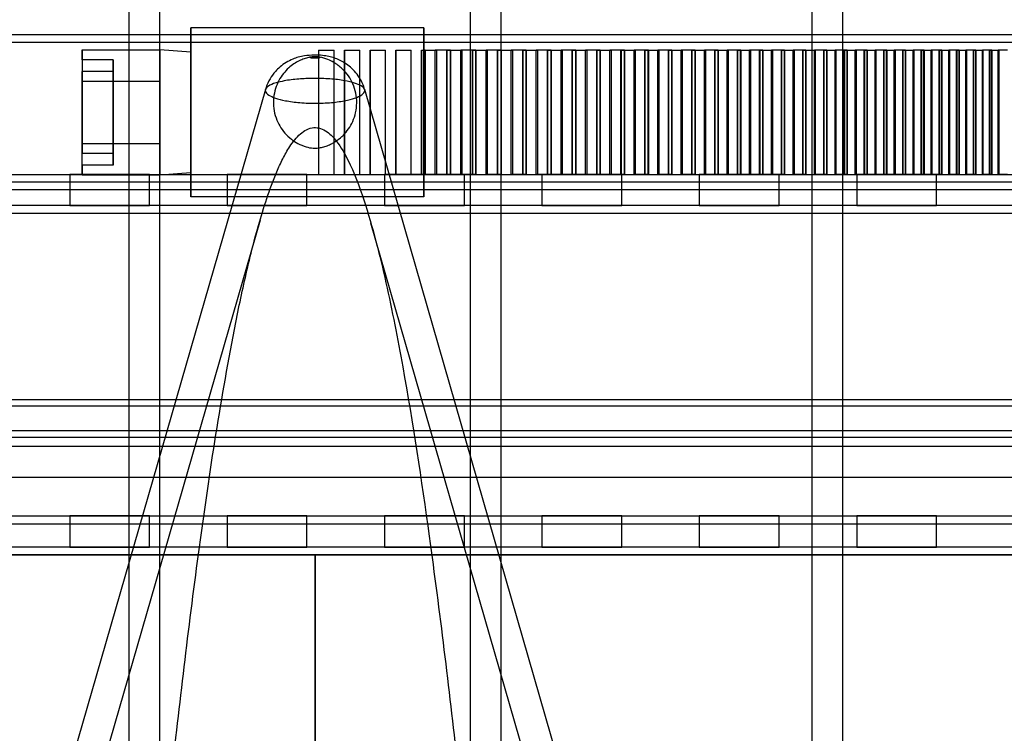
# Model space of a CAD drawing. Units: millimetres. Extents: x 8 to 201, y 4 to 288.
# Drawn here: x 54 to 63, y 136 to 142 of the extents above; entities that cross this region are included whole.
import ezdxf

# ---------------------------------------------------------------- set-up
doc = ezdxf.new("R2010")
doc.units = ezdxf.units.MM

msp = doc.modelspace()

# ---------------------------------------------------------------- linework, layer by layer
at = {"color": 7, "linetype": 'Continuous', "lineweight": 25}
for p, q in [((55.1593, 171.0712), (55.1593, 129.0712)), ((55.445, 129.0712), (55.445, 171.0712)), ((58.3021, 171.0712), (58.3021, 129.0712)), ((58.5878, 129.0712), (58.5878, 171.0712)), ((61.445, 171.0712), (61.445, 129.0712)), ((61.7307, 129.0712), (61.7307, 171.0712)), ((55.7307, 142.1332), (55.7307, 140.5806)), ((57.8736, 142.1332), (55.7307, 142.1332)), ((55.7307, 140.5806), (55.7307, 142.1332)), ((57.8736, 142.1332), (57.8736, 140.5806)), ((57.8736, 140.5806), (57.8736, 142.1332)), ((64.8018, 142.0712), (48.9454, 142.0712)), ((64.6585, 142.0712), (49.0885, 142.0712)), ((55.7307, 142.0712), (55.7307, 140.6426)), ((55.7307, 141.9997), (55.7307, 142.0712)), ((57.8736, 141.9997), (57.8736, 142.0712)), ((57.8736, 142.0712), (57.8736, 140.6426)), ((64.8018, 141.9997), (48.9454, 141.9997)), ((64.7593, 141.9997), (48.9896, 141.9997)), ((55.7307, 140.714), (55.7307, 141.9997)), ((57.8736, 141.9283), (57.8736, 141.9997)), ((54.7307, 141.8408), (54.7307, 141.9318)), ((54.7307, 141.9318), (54.7307, 141.6443)), ((54.7307, 141.9318), (55.445, 141.9318)), ((55.7307, 141.9118), (55.445, 141.9318)), ((55.445, 141.9318), (55.445, 141.6443)), ((55.445, 141.6443), (55.445, 141.9318)), ((55.445, 141.9318), (55.445, 141.6443)), ((55.7307, 140.8025), (55.7307, 141.9113)), ((56.9064, 141.9283), (56.9064, 140.7855)), ((56.9064, 141.9283), (57.0487, 141.9283)), ((56.9064, 141.9283), (57.0487, 141.9283)), ((57.0487, 140.7855), (57.0487, 141.9283)), ((57.1435, 140.7855), (57.1435, 141.9283)), ((57.1435, 141.9283), (57.2858, 141.9283)), ((57.1436, 141.9283), (57.1435, 141.9283)), ((57.1436, 141.9283), (57.2858, 141.9283)), ((57.1436, 141.9283), (57.1436, 140.7855)), ((57.2858, 140.7855), (57.2858, 141.9283)), ((57.3804, 140.7855), (57.3804, 141.9283)), ((57.3805, 141.9283), (57.3804, 141.9283)), ((57.3804, 141.9283), (57.5225, 141.9283)), ((57.3805, 141.9283), (57.5225, 141.9283)), ((57.3805, 141.9283), (57.3805, 140.7855)), ((57.5225, 140.7855), (57.5225, 141.9283)), ((57.617, 141.9283), (57.6168, 141.9283)), ((57.6168, 140.7855), (57.6168, 141.9283)), ((57.6168, 141.9283), (57.7586, 141.9283)), ((57.617, 141.9283), (57.7586, 141.9283)), ((57.617, 141.9283), (57.617, 140.7855)), ((57.7586, 140.7855), (57.7586, 141.9283)), ((57.8526, 140.7855), (57.8526, 141.9283)), ((57.8526, 141.9283), (57.994, 141.9283)), ((57.8528, 141.9283), (57.8526, 141.9283)), ((57.8528, 141.9283), (57.994, 141.9283)), ((57.8528, 141.9283), (57.8528, 140.7855)), ((57.8736, 140.7855), (57.8736, 141.9283)), ((57.8866, 141.9283), (57.8736, 141.9283)), ((57.8863, 141.9283), (57.8736, 141.9283)), ((57.8866, 141.9283), (57.8863, 141.9283)), ((57.8863, 140.7855), (57.8863, 141.9283)), ((57.8866, 141.9283), (57.8866, 140.7855)), ((58.1211, 141.9283), (57.9806, 141.9283)), ((58.1214, 141.9283), (57.9806, 141.9283)), ((57.9806, 140.7855), (57.9806, 141.9283)), ((57.994, 140.7855), (57.994, 141.9283)), ((58.0875, 140.7855), (58.0875, 141.9283)), ((58.0875, 141.9283), (58.2283, 141.9283)), ((58.0878, 141.9283), (58.0875, 141.9283)), ((58.0878, 141.9283), (58.2283, 141.9283)), ((58.0878, 141.9283), (58.0878, 140.7855)), ((58.1211, 140.7855), (58.1211, 141.9283)), ((58.1214, 141.9283), (58.1211, 141.9283)), ((58.1214, 141.9283), (58.1214, 140.7855)), ((58.355, 141.9283), (58.2149, 141.9283)), ((58.3547, 141.9283), (58.2149, 141.9283)), ((58.2149, 140.7855), (58.2149, 141.9283)), ((58.2283, 140.7855), (58.2283, 141.9283)), ((58.3216, 141.9283), (58.3213, 141.9283)), ((58.3213, 140.7855), (58.3213, 141.9283)), ((58.3213, 141.9283), (58.4613, 141.9283)), ((58.3216, 141.9283), (58.4613, 141.9283)), ((58.3216, 141.9283), (58.3216, 140.7855)), ((58.3547, 140.7855), (58.3547, 141.9283)), ((58.355, 141.9283), (58.3547, 141.9283)), ((58.355, 141.9283), (58.355, 140.7855)), ((58.5874, 141.9283), (58.4481, 141.9283)), ((58.5869, 141.9283), (58.4481, 141.9283)), ((58.4481, 140.7855), (58.4481, 141.9283)), ((58.4613, 140.7855), (58.4613, 141.9283)), ((58.5541, 141.9283), (58.5537, 141.9283)), ((58.5537, 140.7855), (58.5537, 141.9283)), ((58.5537, 141.9283), (58.693, 141.9283)), ((58.5541, 141.9283), (58.693, 141.9283)), ((58.5541, 141.9283), (58.5541, 140.7855)), ((58.5869, 140.7855), (58.5869, 141.9283)), ((58.5874, 141.9283), (58.5869, 141.9283)), ((58.5874, 141.9283), (58.5874, 140.7855)), ((58.8181, 141.9283), (58.6798, 141.9283)), ((58.8177, 141.9283), (58.6798, 141.9283)), ((58.6798, 140.7855), (58.6798, 141.9283)), ((58.693, 140.7855), (58.693, 141.9283)), ((58.7847, 140.7855), (58.7847, 141.9283)), ((58.7851, 141.9283), (58.7847, 141.9283)), ((58.7847, 141.9283), (58.923, 141.9283)), ((58.7851, 141.9283), (58.923, 141.9283)), ((58.7851, 141.9283), (58.7851, 140.7855)), ((58.8177, 140.7855), (58.8177, 141.9283)), ((58.8181, 141.9283), (58.8177, 141.9283)), ((58.8181, 141.9283), (58.8181, 140.7855)), ((59.0466, 141.9283), (58.9099, 141.9283)), ((59.0471, 141.9283), (58.9099, 141.9283)), ((58.9099, 140.7855), (58.9099, 141.9283)), ((58.923, 140.7855), (58.923, 141.9283)), ((59.0139, 140.7855), (59.0139, 141.9283)), ((59.0144, 141.9283), (59.0139, 141.9283)), ((59.0139, 141.9283), (59.1511, 141.9283)), ((59.0144, 141.9283), (59.1511, 141.9283)), ((59.0144, 141.9283), (59.0144, 140.7855)), ((59.0466, 140.7855), (59.0466, 141.9283)), ((59.0471, 141.9283), (59.0466, 141.9283)), ((59.0471, 141.9283), (59.0471, 140.7855)), ((59.2736, 141.9283), (59.1382, 141.9283)), ((59.2742, 141.9283), (59.1382, 141.9283)), ((59.1382, 140.7855), (59.1382, 141.9283)), ((59.1511, 140.7855), (59.1511, 141.9283)), ((59.2412, 140.7855), (59.2412, 141.9283)), ((59.2412, 141.9283), (59.3772, 141.9283)), ((59.2417, 141.9283), (59.2412, 141.9283)), ((59.2417, 141.9283), (59.3772, 141.9283)), ((59.2417, 141.9283), (59.2417, 140.7855)), ((59.2736, 140.7855), (59.2736, 141.9283)), ((59.2742, 141.9283), (59.2736, 141.9283)), ((59.2742, 141.9283), (59.2742, 140.7855)), ((59.499, 141.9283), (59.3644, 141.9283)), ((59.4984, 141.9283), (59.3644, 141.9283)), ((59.3644, 140.7855), (59.3644, 141.9283)), ((59.3772, 140.7855), (59.3772, 141.9283)), ((59.4663, 140.7855), (59.4663, 141.9283)), ((59.4669, 141.9283), (59.4663, 141.9283)), ((59.4663, 141.9283), (59.601, 141.9283)), ((59.4669, 141.9283), (59.601, 141.9283)), ((59.4669, 141.9283), (59.4669, 140.7855)), ((59.4984, 140.7855), (59.4984, 141.9283)), ((59.499, 141.9283), (59.4984, 141.9283)), ((59.499, 141.9283), (59.499, 140.7855)), ((59.7209, 141.9283), (59.5883, 141.9283)), ((59.7215, 141.9283), (59.5883, 141.9283)), ((59.5883, 140.7855), (59.5883, 141.9283)), ((59.601, 140.7855), (59.601, 141.9283)), ((59.6891, 140.7855), (59.6891, 141.9283)), ((59.6898, 141.9283), (59.6891, 141.9283)), ((59.6891, 141.9283), (59.8223, 141.9283)), ((59.6898, 141.9283), (59.8223, 141.9283)), ((59.6898, 141.9283), (59.6898, 140.7855)), ((59.7209, 140.7855), (59.7209, 141.9283)), ((59.7215, 141.9283), (59.7209, 141.9283)), ((59.7215, 141.9283), (59.7215, 140.7855)), ((59.9415, 141.9283), (59.8098, 141.9283)), ((59.9407, 141.9283), (59.8098, 141.9283)), ((59.8098, 140.7855), (59.8098, 141.9283)), ((59.8223, 140.7855), (59.8223, 141.9283)), ((59.9101, 141.9283), (59.9094, 141.9283)), ((59.9094, 140.7855), (59.9094, 141.9283)), ((59.9094, 141.9283), (60.041, 141.9283)), ((59.9101, 141.9283), (60.041, 141.9283)), ((59.9101, 141.9283), (59.9101, 140.7855)), ((59.9407, 140.7855), (59.9407, 141.9283)), ((59.9415, 141.9283), (59.9407, 141.9283)), ((59.9415, 141.9283), (59.9415, 140.7855)), ((60.1578, 141.9283), (60.0286, 141.9283)), ((60.1586, 141.9283), (60.0286, 141.9283)), ((60.0286, 140.7855), (60.0286, 141.9283)), ((60.041, 140.7855), (60.041, 141.9283)), ((60.1269, 140.7855), (60.1269, 141.9283)), ((60.1269, 141.9283), (60.2568, 141.9283)), ((60.1276, 141.9283), (60.1269, 141.9283)), ((60.1276, 141.9283), (60.2568, 141.9283)), ((60.1276, 141.9283), (60.1276, 140.7855)), ((60.1578, 140.7855), (60.1578, 141.9283)), ((60.1586, 141.9283), (60.1578, 141.9283)), ((60.1586, 141.9283), (60.1586, 140.7855)), ((60.3728, 141.9283), (60.2446, 141.9283)), ((60.3719, 141.9283), (60.2446, 141.9283)), ((60.2446, 140.7855), (60.2446, 141.9283)), ((60.2568, 140.7855), (60.2568, 141.9283)), ((60.3414, 140.7855), (60.3414, 141.9283)), ((60.3414, 141.9283), (60.4695, 141.9283)), ((60.3422, 141.9283), (60.3414, 141.9283)), ((60.3422, 141.9283), (60.4695, 141.9283)), ((60.3422, 141.9283), (60.3422, 140.7855)), ((60.3719, 140.7855), (60.3719, 141.9283)), ((60.3728, 141.9283), (60.3719, 141.9283)), ((60.3728, 141.9283), (60.3728, 140.7855)), ((60.5829, 141.9283), (60.4575, 141.9283)), ((60.5838, 141.9283), (60.4575, 141.9283)), ((60.4575, 140.7855), (60.4575, 141.9283)), ((60.4695, 140.7855), (60.4695, 141.9283)), ((60.5537, 141.9283), (60.5528, 141.9283)), ((60.5528, 140.7855), (60.5528, 141.9283)), ((60.5528, 141.9283), (60.679, 141.9283)), ((60.5537, 141.9283), (60.679, 141.9283)), ((60.5537, 141.9283), (60.5537, 140.7855)), ((60.5829, 140.7855), (60.5829, 141.9283)), ((60.5838, 141.9283), (60.5829, 141.9283)), ((60.5838, 141.9283), (60.5838, 140.7855)), ((60.7914, 141.9283), (60.6672, 141.9283)), ((60.7905, 141.9283), (60.6672, 141.9283)), ((60.6672, 140.7855), (60.6672, 141.9283)), ((60.679, 140.7855), (60.679, 141.9283)), ((60.7609, 140.7855), (60.7609, 141.9283)), ((60.7618, 141.9283), (60.7609, 141.9283)), ((60.7609, 141.9283), (60.8851, 141.9283)), ((60.7618, 141.9283), (60.8851, 141.9283)), ((60.7618, 141.9283), (60.7618, 140.7855)), ((60.7914, 141.9283), (60.7905, 141.9283)), ((60.7905, 140.7855), (60.7905, 141.9283)), ((60.7914, 141.9283), (60.7914, 140.7855)), ((60.9945, 141.9283), (60.8734, 141.9283)), ((60.9955, 141.9283), (60.8734, 141.9283)), ((60.8734, 140.7855), (60.8734, 141.9283)), ((60.8851, 140.7855), (60.8851, 141.9283)), ((60.9655, 140.7855), (60.9655, 141.9283)), ((60.9655, 141.9283), (61.0875, 141.9283)), ((60.9664, 141.9283), (60.9655, 141.9283)), ((60.9664, 141.9283), (61.0875, 141.9283)), ((60.9664, 141.9283), (60.9664, 140.7855)), ((60.9945, 140.7855), (60.9945, 141.9283)), ((60.9955, 141.9283), (60.9945, 141.9283)), ((60.9955, 141.9283), (60.9955, 140.7855)), ((61.1948, 141.9283), (61.0761, 141.9283)), ((61.1959, 141.9283), (61.0761, 141.9283)), ((61.0761, 140.7855), (61.0761, 141.9283)), ((61.0875, 140.7855), (61.0875, 141.9283)), ((61.1663, 140.7855), (61.1663, 141.9283)), ((61.1674, 141.9283), (61.1663, 141.9283)), ((61.1663, 141.9283), (61.2861, 141.9283)), ((61.1674, 141.9283), (61.2861, 141.9283)), ((61.1674, 141.9283), (61.1674, 140.7855)), ((61.1948, 140.7855), (61.1948, 141.9283)), ((61.1959, 141.9283), (61.1948, 141.9283)), ((61.1959, 141.9283), (61.1959, 140.7855)), ((61.3912, 141.9283), (61.2749, 141.9283)), ((61.3923, 141.9283), (61.2749, 141.9283)), ((61.2749, 140.7855), (61.2749, 141.9283)), ((61.2861, 140.7855), (61.2861, 141.9283)), ((61.3644, 141.9283), (61.3633, 141.9283)), ((61.3633, 140.7855), (61.3633, 141.9283)), ((61.3633, 141.9283), (61.4807, 141.9283)), ((61.3644, 141.9283), (61.4807, 141.9283)), ((61.3644, 141.9283), (61.3644, 140.7855)), ((61.3912, 140.7855), (61.3912, 141.9283)), ((61.3923, 141.9283), (61.3912, 141.9283)), ((61.3923, 141.9283), (61.3923, 140.7855)), ((61.5835, 141.9283), (61.4697, 141.9283)), ((61.5847, 141.9283), (61.4697, 141.9283)), ((61.4697, 140.7855), (61.4697, 141.9283)), ((61.4807, 140.7855), (61.4807, 141.9283)), ((61.5562, 140.7855), (61.5562, 141.9283)), ((61.5562, 141.9283), (61.6711, 141.9283)), ((61.5573, 141.9283), (61.5562, 141.9283)), ((61.5573, 141.9283), (61.6711, 141.9283)), ((61.5573, 141.9283), (61.5573, 140.7855)), ((61.5835, 140.7855), (61.5835, 141.9283)), ((61.5847, 141.9283), (61.5835, 141.9283)), ((61.5847, 141.9283), (61.5847, 140.7855)), ((61.7716, 141.9283), (61.6604, 141.9283)), ((61.7728, 141.9283), (61.6604, 141.9283)), ((61.6604, 140.7855), (61.6604, 141.9283)), ((61.6711, 140.7855), (61.6711, 141.9283)), ((61.7449, 140.7855), (61.7449, 141.9283)), ((61.7461, 141.9283), (61.7449, 141.9283)), ((61.7449, 141.9283), (61.8572, 141.9283)), ((61.7461, 141.9283), (61.8572, 141.9283)), ((61.7461, 141.9283), (61.7461, 140.7855)), ((61.7716, 140.7855), (61.7716, 141.9283)), ((61.7728, 141.9283), (61.7716, 141.9283)), ((61.7728, 141.9283), (61.7728, 140.7855)), ((61.9552, 141.9283), (61.8467, 141.9283)), ((61.9564, 141.9283), (61.8467, 141.9283)), ((61.8467, 140.7855), (61.8467, 141.9283)), ((61.8572, 140.7855), (61.8572, 141.9283)), ((61.9304, 141.9283), (61.9292, 141.9283)), ((61.9292, 140.7855), (61.9292, 141.9283)), ((61.9292, 141.9283), (62.0388, 141.9283)), ((61.9304, 141.9283), (62.0388, 141.9283)), ((61.9304, 141.9283), (61.9304, 140.7855)), ((61.9552, 140.7855), (61.9552, 141.9283)), ((61.9564, 141.9283), (61.9552, 141.9283)), ((61.9564, 141.9283), (61.9564, 140.7855)), ((62.1355, 141.9283), (62.0286, 141.9283)), ((62.1342, 141.9283), (62.0286, 141.9283)), ((62.0286, 140.7855), (62.0286, 141.9283)), ((62.0388, 140.7855), (62.0388, 141.9283)), ((62.1101, 141.9283), (62.1089, 141.9283)), ((62.1089, 140.7855), (62.1089, 141.9283)), ((62.1089, 141.9283), (62.2157, 141.9283)), ((62.1101, 141.9283), (62.2157, 141.9283)), ((62.1101, 141.9283), (62.1101, 140.7855)), ((62.1342, 140.7855), (62.1342, 141.9283)), ((62.1355, 141.9283), (62.1342, 141.9283)), ((62.1355, 141.9283), (62.1355, 140.7855)), ((62.3098, 141.9283), (62.2058, 141.9283)), ((62.3085, 141.9283), (62.2058, 141.9283)), ((62.2058, 140.7855), (62.2058, 141.9283)), ((62.2157, 140.7855), (62.2157, 141.9283)), ((62.2838, 140.7855), (62.2838, 141.9283)), ((62.2851, 141.9283), (62.2838, 141.9283)), ((62.2838, 141.9283), (62.3878, 141.9283)), ((62.2851, 141.9283), (62.3878, 141.9283)), ((62.2851, 141.9283), (62.2851, 140.7855)), ((62.3098, 141.9283), (62.3085, 141.9283)), ((62.3085, 140.7855), (62.3085, 141.9283)), ((62.3098, 141.9283), (62.3098, 140.7855)), ((62.4778, 141.9283), (62.3781, 141.9283)), ((62.4792, 141.9283), (62.3781, 141.9283)), ((62.3781, 140.7855), (62.3781, 141.9283)), ((62.3878, 140.7855), (62.3878, 141.9283)), ((62.4539, 140.7855), (62.4539, 141.9283)), ((62.4539, 141.9283), (62.5549, 141.9283)), ((62.4552, 141.9283), (62.4539, 141.9283)), ((62.4552, 141.9283), (62.5549, 141.9283)), ((62.4552, 141.9283), (62.4552, 140.7855)), ((62.4778, 140.7855), (62.4778, 141.9283)), ((62.4792, 141.9283), (62.4778, 141.9283)), ((62.4792, 141.9283), (62.4792, 140.7855)), ((62.6421, 141.9283), (62.5455, 141.9283)), ((62.6435, 141.9283), (62.5455, 141.9283)), ((62.5455, 140.7855), (62.5455, 141.9283)), ((62.5549, 140.7855), (62.5549, 141.9283)), ((62.6189, 140.7855), (62.6189, 141.9283)), ((62.6189, 141.9283), (62.7168, 141.9283)), ((62.6202, 141.9283), (62.6189, 141.9283)), ((62.6202, 141.9283), (62.7168, 141.9283)), ((62.6202, 141.9283), (62.6202, 140.7855)), ((62.6421, 140.7855), (62.6421, 141.9283)), ((62.6435, 141.9283), (62.6421, 141.9283)), ((62.6435, 141.9283), (62.6435, 140.7855)), ((62.8026, 141.9283), (62.7077, 141.9283)), ((62.8011, 141.9283), (62.7077, 141.9283)), ((62.7077, 140.7855), (62.7077, 141.9283)), ((62.7168, 140.7855), (62.7168, 141.9283)), ((62.7787, 140.7855), (62.7787, 141.9283)), ((62.7787, 141.9283), (62.8734, 141.9283)), ((62.7801, 141.9283), (62.7787, 141.9283)), ((62.7801, 141.9283), (62.8734, 141.9283)), ((62.7801, 141.9283), (62.7801, 140.7855)), ((62.8011, 140.7855), (62.8011, 141.9283)), ((62.8026, 141.9283), (62.8011, 141.9283)), ((62.8026, 141.9283), (62.8026, 140.7855)), ((62.9548, 141.9283), (62.8647, 141.9283)), ((62.9563, 141.9283), (62.8647, 141.9283)), ((62.8647, 140.7855), (62.8647, 141.9283)), ((62.8734, 140.7855), (62.8734, 141.9283)), ((62.9331, 140.7855), (62.9331, 141.9283)), ((62.9346, 141.9283), (62.9331, 141.9283)), ((62.9331, 141.9283), (63.0247, 141.9283)), ((62.9346, 141.9283), (63.0247, 141.9283)), ((62.9346, 141.9283), (62.9346, 140.7855)), ((62.9548, 140.7855), (62.9548, 141.9283)), ((62.9563, 141.9283), (62.9548, 141.9283)), ((62.9563, 141.9283), (62.9563, 140.7855)), ((63.103, 141.9283), (63.0162, 141.9283)), ((63.1045, 141.9283), (63.0162, 141.9283)), ((63.0162, 140.7855), (63.0162, 141.9283)), ((63.0247, 140.7855), (63.0247, 141.9283)), ((63.0821, 140.7855), (63.0821, 141.9283)), ((63.0821, 141.9283), (63.1703, 141.9283)), ((63.0836, 141.9283), (63.0821, 141.9283)), ((63.0836, 141.9283), (63.1703, 141.9283)), ((63.0836, 141.9283), (63.0836, 140.7855)), ((63.103, 140.7855), (63.103, 141.9283)), ((63.1045, 141.9283), (63.103, 141.9283)), ((63.1045, 141.9283), (63.1045, 140.7855)), ((63.2471, 141.9283), (63.1622, 141.9283)), ((63.2455, 141.9283), (63.1622, 141.9283)), ((63.1622, 140.7855), (63.1622, 141.9283)), ((63.1703, 140.7855), (63.1703, 141.9283)), ((54.7307, 141.8408), (54.7307, 140.9784)), ((55.0164, 141.8408), (54.7307, 141.8408)), ((55.0164, 141.7336), (55.0164, 141.8408)), ((55.0164, 141.8408), (55.0164, 140.9784)), ((55.0164, 141.7336), (54.7307, 141.7336)), ((54.7307, 141.6443), (54.7307, 141.7336)), ((54.7307, 140.8713), (54.7307, 141.7336)), ((55.0164, 140.8713), (55.0164, 141.7336)), ((54.7307, 141.6443), (55.445, 141.6443)), ((54.7307, 141.6443), (54.7307, 141.0695)), ((55.445, 141.0695), (55.445, 141.6443)), ((55.445, 141.6443), (55.445, 141.0695)), ((55.445, 141.0695), (55.445, 141.6443)), ((56.4172, 141.5683), (50.2625, 120.2479)), ((63.4848, 120.247), (57.3303, 141.5667)), ((54.7307, 140.782), (54.7307, 141.0695)), ((54.7307, 141.0695), (55.445, 141.0695)), ((54.7307, 141.0695), (54.7307, 140.9784)), ((55.445, 140.782), (55.445, 141.0695)), ((55.445, 141.0695), (55.445, 140.782)), ((55.445, 140.782), (55.445, 141.0695)), ((55.0164, 140.9784), (54.7307, 140.9784)), ((55.0164, 140.9784), (55.0164, 140.8713)), ((54.7307, 140.8713), (54.7307, 140.782)), ((55.0164, 140.8713), (54.7307, 140.8713)), ((46.5878, 140.7855), (67.1593, 140.7855)), ((53.9021, 140.7855), (54.6164, 140.7855)), ((55.3507, 140.7855), (54.6164, 140.7855)), ((54.6164, 140.7855), (54.6164, 140.4997)), ((54.7307, 140.782), (55.445, 140.782)), ((55.3507, 140.7855), (56.065, 140.7855)), ((55.3507, 140.4997), (55.3507, 140.7855)), ((55.445, 140.782), (55.7307, 140.802)), ((56.7993, 140.7855), (56.065, 140.7855)), ((56.065, 140.7855), (56.065, 140.4997)), ((56.7993, 140.7855), (57.5136, 140.7855)), ((56.7993, 140.4997), (56.7993, 140.7855)), ((56.9064, 140.7855), (57.0487, 140.7855)), ((56.9064, 140.7855), (57.0487, 140.7855)), ((57.1436, 140.7855), (57.1435, 140.7855)), ((57.1435, 140.7855), (57.2858, 140.7855)), ((57.1436, 140.7855), (57.2858, 140.7855)), ((57.3805, 140.7855), (57.3804, 140.7855)), ((57.3804, 140.7855), (57.5225, 140.7855)), ((57.3805, 140.7855), (57.5225, 140.7855)), ((58.2478, 140.7855), (57.5136, 140.7855)), ((57.5136, 140.7855), (57.5136, 140.4997)), ((57.617, 140.7855), (57.6168, 140.7855)), ((57.6168, 140.7855), (57.7586, 140.7855)), ((57.617, 140.7855), (57.7586, 140.7855)), ((57.8528, 140.7855), (57.8526, 140.7855)), ((57.8526, 140.7855), (57.994, 140.7855)), ((57.8528, 140.7855), (57.994, 140.7855)), ((57.8736, 140.714), (57.8736, 140.7855)), ((57.8863, 140.7855), (57.8736, 140.7855)), ((57.8866, 140.7855), (57.8736, 140.7855)), ((57.8866, 140.7855), (57.8863, 140.7855)), ((58.1211, 140.7855), (57.9806, 140.7855)), ((58.1214, 140.7855), (57.9806, 140.7855)), ((58.0878, 140.7855), (58.0875, 140.7855)), ((58.0875, 140.7855), (58.2283, 140.7855)), ((58.0878, 140.7855), (58.2283, 140.7855)), ((58.1214, 140.7855), (58.1211, 140.7855)), ((58.3547, 140.7855), (58.2149, 140.7855)), ((58.355, 140.7855), (58.2149, 140.7855)), ((58.2478, 140.7855), (58.9621, 140.7855)), ((58.2478, 140.4997), (58.2478, 140.7855)), ((58.3216, 140.7855), (58.3213, 140.7855)), ((58.3213, 140.7855), (58.4613, 140.7855)), ((58.3216, 140.7855), (58.4613, 140.7855)), ((58.355, 140.7855), (58.3547, 140.7855)), ((58.5869, 140.7855), (58.4481, 140.7855)), ((58.5874, 140.7855), (58.4481, 140.7855)), ((58.5541, 140.7855), (58.5537, 140.7855)), ((58.5537, 140.7855), (58.693, 140.7855)), ((58.5541, 140.7855), (58.693, 140.7855)), ((58.5874, 140.7855), (58.5869, 140.7855)), ((58.8177, 140.7855), (58.6798, 140.7855)), ((58.8181, 140.7855), (58.6798, 140.7855)), ((58.7851, 140.7855), (58.7847, 140.7855)), ((58.7847, 140.7855), (58.923, 140.7855)), ((58.7851, 140.7855), (58.923, 140.7855)), ((58.8181, 140.7855), (58.8177, 140.7855)), ((59.0466, 140.7855), (58.9099, 140.7855)), ((59.0471, 140.7855), (58.9099, 140.7855)), ((59.6964, 140.7855), (58.9621, 140.7855)), ((58.9621, 140.7855), (58.9621, 140.4997)), ((59.0144, 140.7855), (59.0139, 140.7855)), ((59.0139, 140.7855), (59.1511, 140.7855)), ((59.0144, 140.7855), (59.1511, 140.7855)), ((59.0471, 140.7855), (59.0466, 140.7855)), ((59.2736, 140.7855), (59.1382, 140.7855)), ((59.2742, 140.7855), (59.1382, 140.7855)), ((59.2417, 140.7855), (59.2412, 140.7855)), ((59.2412, 140.7855), (59.3772, 140.7855)), ((59.2417, 140.7855), (59.3772, 140.7855)), ((59.2742, 140.7855), (59.2736, 140.7855)), ((59.4984, 140.7855), (59.3644, 140.7855)), ((59.499, 140.7855), (59.3644, 140.7855)), ((59.4669, 140.7855), (59.4663, 140.7855)), ((59.4663, 140.7855), (59.601, 140.7855)), ((59.4669, 140.7855), (59.601, 140.7855)), ((59.499, 140.7855), (59.4984, 140.7855)), ((59.7209, 140.7855), (59.5883, 140.7855)), ((59.7215, 140.7855), (59.5883, 140.7855)), ((59.6898, 140.7855), (59.6891, 140.7855)), ((59.6891, 140.7855), (59.8223, 140.7855)), ((59.6898, 140.7855), (59.8223, 140.7855)), ((59.6964, 140.7855), (60.4107, 140.7855)), ((59.6964, 140.4997), (59.6964, 140.7855)), ((59.7215, 140.7855), (59.7209, 140.7855)), ((59.9407, 140.7855), (59.8098, 140.7855)), ((59.9415, 140.7855), (59.8098, 140.7855)), ((59.9101, 140.7855), (59.9094, 140.7855)), ((59.9094, 140.7855), (60.041, 140.7855)), ((59.9101, 140.7855), (60.041, 140.7855)), ((59.9415, 140.7855), (59.9407, 140.7855)), ((60.1578, 140.7855), (60.0286, 140.7855)), ((60.1586, 140.7855), (60.0286, 140.7855)), ((60.1276, 140.7855), (60.1269, 140.7855)), ((60.1269, 140.7855), (60.2568, 140.7855)), ((60.1276, 140.7855), (60.2568, 140.7855)), ((60.1586, 140.7855), (60.1578, 140.7855)), ((60.3719, 140.7855), (60.2446, 140.7855)), ((60.3728, 140.7855), (60.2446, 140.7855)), ((60.3422, 140.7855), (60.3414, 140.7855)), ((60.3414, 140.7855), (60.4695, 140.7855)), ((60.3422, 140.7855), (60.4695, 140.7855)), ((60.3728, 140.7855), (60.3719, 140.7855)), ((61.145, 140.7855), (60.4107, 140.7855)), ((60.4107, 140.7855), (60.4107, 140.4997)), ((60.5829, 140.7855), (60.4575, 140.7855)), ((60.5838, 140.7855), (60.4575, 140.7855)), ((60.5537, 140.7855), (60.5528, 140.7855)), ((60.5528, 140.7855), (60.679, 140.7855)), ((60.5537, 140.7855), (60.679, 140.7855)), ((60.5838, 140.7855), (60.5829, 140.7855)), ((60.7905, 140.7855), (60.6672, 140.7855)), ((60.7914, 140.7855), (60.6672, 140.7855)), ((60.7618, 140.7855), (60.7609, 140.7855)), ((60.7609, 140.7855), (60.8851, 140.7855)), ((60.7618, 140.7855), (60.8851, 140.7855)), ((60.7914, 140.7855), (60.7905, 140.7855)), ((60.9945, 140.7855), (60.8734, 140.7855)), ((60.9955, 140.7855), (60.8734, 140.7855)), ((60.9664, 140.7855), (60.9655, 140.7855)), ((60.9655, 140.7855), (61.0875, 140.7855)), ((60.9664, 140.7855), (61.0875, 140.7855)), ((60.9955, 140.7855), (60.9945, 140.7855)), ((61.1948, 140.7855), (61.0761, 140.7855)), ((61.1959, 140.7855), (61.0761, 140.7855)), ((61.145, 140.7855), (61.8593, 140.7855)), ((61.145, 140.4997), (61.145, 140.7855)), ((61.1674, 140.7855), (61.1663, 140.7855)), ((61.1663, 140.7855), (61.2861, 140.7855)), ((61.1674, 140.7855), (61.2861, 140.7855)), ((61.1959, 140.7855), (61.1948, 140.7855)), ((61.3912, 140.7855), (61.2749, 140.7855)), ((61.3923, 140.7855), (61.2749, 140.7855)), ((61.3644, 140.7855), (61.3633, 140.7855)), ((61.3633, 140.7855), (61.4807, 140.7855)), ((61.3644, 140.7855), (61.4807, 140.7855)), ((61.3923, 140.7855), (61.3912, 140.7855)), ((61.5835, 140.7855), (61.4697, 140.7855)), ((61.5847, 140.7855), (61.4697, 140.7855)), ((61.5573, 140.7855), (61.5562, 140.7855)), ((61.5562, 140.7855), (61.6711, 140.7855)), ((61.5573, 140.7855), (61.6711, 140.7855)), ((61.5847, 140.7855), (61.5835, 140.7855)), ((61.7716, 140.7855), (61.6604, 140.7855)), ((61.7728, 140.7855), (61.6604, 140.7855)), ((61.7461, 140.7855), (61.7449, 140.7855)), ((61.7449, 140.7855), (61.8572, 140.7855)), ((61.7461, 140.7855), (61.8572, 140.7855)), ((61.7728, 140.7855), (61.7716, 140.7855)), ((61.9552, 140.7855), (61.8467, 140.7855)), ((61.9564, 140.7855), (61.8467, 140.7855)), ((62.5936, 140.7855), (61.8593, 140.7855)), ((61.8593, 140.7855), (61.8593, 140.4997)), ((61.9304, 140.7855), (61.9292, 140.7855)), ((61.9292, 140.7855), (62.0388, 140.7855)), ((61.9304, 140.7855), (62.0388, 140.7855)), ((61.9564, 140.7855), (61.9552, 140.7855)), ((62.1342, 140.7855), (62.0286, 140.7855)), ((62.1355, 140.7855), (62.0286, 140.7855)), ((62.1101, 140.7855), (62.1089, 140.7855)), ((62.1089, 140.7855), (62.2157, 140.7855)), ((62.1101, 140.7855), (62.2157, 140.7855)), ((62.1355, 140.7855), (62.1342, 140.7855)), ((62.3085, 140.7855), (62.2058, 140.7855)), ((62.3098, 140.7855), (62.2058, 140.7855)), ((62.2851, 140.7855), (62.2838, 140.7855)), ((62.2838, 140.7855), (62.3878, 140.7855)), ((62.2851, 140.7855), (62.3878, 140.7855)), ((62.3098, 140.7855), (62.3085, 140.7855)), ((62.4778, 140.7855), (62.3781, 140.7855)), ((62.4792, 140.7855), (62.3781, 140.7855)), ((62.4552, 140.7855), (62.4539, 140.7855)), ((62.4539, 140.7855), (62.5549, 140.7855)), ((62.4552, 140.7855), (62.5549, 140.7855)), ((62.4792, 140.7855), (62.4778, 140.7855)), ((62.6421, 140.7855), (62.5455, 140.7855)), ((62.6435, 140.7855), (62.5455, 140.7855)), ((62.5936, 140.7855), (63.3078, 140.7855)), ((62.5936, 140.4997), (62.5936, 140.7855)), ((62.6202, 140.7855), (62.6189, 140.7855)), ((62.6189, 140.7855), (62.7168, 140.7855)), ((62.6202, 140.7855), (62.7168, 140.7855)), ((62.6435, 140.7855), (62.6421, 140.7855)), ((62.8011, 140.7855), (62.7077, 140.7855)), ((62.8026, 140.7855), (62.7077, 140.7855)), ((62.7801, 140.7855), (62.7787, 140.7855)), ((62.7787, 140.7855), (62.8734, 140.7855)), ((62.7801, 140.7855), (62.8734, 140.7855)), ((62.8026, 140.7855), (62.8011, 140.7855)), ((62.9548, 140.7855), (62.8647, 140.7855)), ((62.9563, 140.7855), (62.8647, 140.7855)), ((62.9346, 140.7855), (62.9331, 140.7855)), ((62.9331, 140.7855), (63.0247, 140.7855)), ((62.9346, 140.7855), (63.0247, 140.7855)), ((62.9563, 140.7855), (62.9548, 140.7855)), ((63.103, 140.7855), (63.0162, 140.7855)), ((63.1045, 140.7855), (63.0162, 140.7855)), ((63.0836, 140.7855), (63.0821, 140.7855)), ((63.0821, 140.7855), (63.1703, 140.7855)), ((63.0836, 140.7855), (63.1703, 140.7855)), ((63.1045, 140.7855), (63.103, 140.7855)), ((63.2455, 140.7855), (63.1622, 140.7855)), ((63.2471, 140.7855), (63.1622, 140.7855)), ((64.8018, 140.714), (48.9454, 140.714)), ((64.7593, 140.714), (48.9896, 140.714)), ((55.7307, 140.6426), (55.7307, 140.714)), ((57.8736, 140.6426), (57.8736, 140.714)), ((64.8018, 140.6426), (48.9454, 140.6426)), ((64.6585, 140.6426), (49.0885, 140.6426)), ((57.8736, 140.5806), (55.7307, 140.5806)), ((67.1593, 140.4997), (46.5878, 140.4997)), ((54.6164, 140.4997), (53.9021, 140.4997)), ((54.6164, 140.4997), (55.3507, 140.4997)), ((56.065, 140.4997), (55.3507, 140.4997)), ((56.065, 140.4997), (56.7993, 140.4997)), ((57.5136, 140.4997), (56.7993, 140.4997)), ((57.5136, 140.4997), (58.2478, 140.4997)), ((58.9621, 140.4997), (58.2478, 140.4997)), ((58.9621, 140.4997), (59.6964, 140.4997)), ((60.4107, 140.4997), (59.6964, 140.4997)), ((60.4107, 140.4997), (61.145, 140.4997)), ((61.8593, 140.4997), (61.145, 140.4997)), ((61.8593, 140.4997), (62.5936, 140.4997)), ((63.3078, 140.4997), (62.5936, 140.4997)), ((48.945, 140.4283), (64.7997, 140.4283)), ((49.0878, 140.4283), (64.6593, 140.4283)), ((56.3671, 140.3644), (50.5385, 120.1727)), ((63.2108, 120.1658), (57.3876, 140.3382)), ((49.8736, 138.714), (63.8736, 138.714)), ((49.7315, 138.6549), (64.0156, 138.6549)), ((50.1625, 138.4283), (63.5847, 138.4283)), ((50.0172, 138.3691), (63.7299, 138.3691)), ((48.7307, 138.2855), (65.014, 138.2855)), ((48.945, 138.2855), (64.7997, 138.2855)), ((64.0878, 137.9962), (49.6617, 137.9962)), ((46.5878, 137.6426), (67.1593, 137.6426)), ((53.9021, 137.6426), (54.6164, 137.6426)), ((55.3507, 137.6426), (54.6164, 137.6426)), ((54.6164, 137.6426), (54.6164, 137.3569)), ((55.3507, 137.3569), (55.3507, 137.6426)), ((55.3507, 137.6426), (56.065, 137.6426)), ((56.7993, 137.6426), (56.065, 137.6426)), ((56.065, 137.6426), (56.065, 137.3569)), ((56.7993, 137.3569), (56.7993, 137.6426)), ((56.7993, 137.6426), (57.5136, 137.6426)), ((58.2478, 137.6426), (57.5136, 137.6426)), ((57.5136, 137.6426), (57.5136, 137.3569)), ((58.2478, 137.3569), (58.2478, 137.6426)), ((58.2478, 137.6426), (58.9621, 137.6426)), ((59.6964, 137.6426), (58.9621, 137.6426)), ((58.9621, 137.6426), (58.9621, 137.3569)), ((59.6964, 137.3569), (59.6964, 137.6426)), ((59.6964, 137.6426), (60.4107, 137.6426)), ((61.145, 137.6426), (60.4107, 137.6426)), ((60.4107, 137.6426), (60.4107, 137.3569)), ((61.145, 137.3569), (61.145, 137.6426)), ((61.145, 137.6426), (61.8593, 137.6426)), ((62.5936, 137.6426), (61.8593, 137.6426)), ((61.8593, 137.6426), (61.8593, 137.3569)), ((62.5936, 137.6426), (63.3078, 137.6426)), ((62.5936, 137.3569), (62.5936, 137.6426)), ((48.0164, 137.5712), (65.7307, 137.5712)), ((67.1593, 137.3569), (46.5878, 137.3569)), ((54.6164, 137.3569), (53.9021, 137.3569)), ((54.6164, 137.3569), (55.3507, 137.3569)), ((56.065, 137.3569), (55.3507, 137.3569)), ((56.065, 137.3569), (56.7993, 137.3569)), ((57.5136, 137.3569), (56.7993, 137.3569)), ((57.5136, 137.3569), (58.2478, 137.3569)), ((58.9621, 137.3569), (58.2478, 137.3569)), ((58.9621, 137.3569), (59.6964, 137.3569)), ((60.4107, 137.3569), (59.6964, 137.3569)), ((60.4107, 137.3569), (61.145, 137.3569)), ((61.8593, 137.3569), (61.145, 137.3569)), ((61.8593, 137.3569), (62.5936, 137.3569)), ((63.3078, 137.3569), (62.5936, 137.3569)), ((49.0164, 137.2855), (64.7283, 137.2855)), ((64.727, 137.2855), (49.0201, 137.2855)), ((49.1959, 137.2855), (64.5512, 137.2855)), ((56.8736, 137.2855), (56.8736, 101.2966)), ((56.8736, 101.2855), (56.8736, 137.2855))]:
    msp.add_line(p, q, dxfattribs=at)
for points, knots in [([(57.1072, 141.1225), (57.0811, 141.1029), (57.0431, 141.0744), (56.9855, 141.0491), (56.9451, 141.0361), (56.9091, 141.0288), (56.8812, 141.0259), (56.8415, 141.0273), (56.7868, 141.039), (56.7179, 141.0671), (56.6516, 141.1099), (56.5943, 141.1638), (56.5463, 141.2304), (56.5108, 141.3068), (56.4898, 141.3949), (56.4885, 141.4875), (56.5066, 141.5751), (56.5384, 141.6502), (56.5802, 141.7135), (56.6277, 141.7641), (56.6773, 141.8028), (56.7255, 141.8305), (56.7714, 141.8498), (56.8117, 141.8614), (56.8455, 141.8675), (56.8804, 141.8699), (56.9291, 141.8639), (56.9873, 141.8466), (57.0578, 141.8119), (57.1237, 141.7625), (57.1823, 141.6941), (57.2247, 141.6184), (57.2514, 141.5344), (57.2603, 141.4439), (57.25, 141.3549), (57.2231, 141.2739), (57.1842, 141.2049), (57.1439, 141.1555), (57.1164, 141.1308), (57.1072, 141.1225)], [0, 0, 0, 0, 0.038775, 0.056499, 0.07504, 0.089558, 0.100969, 0.109795, 0.136811, 0.169417, 0.197745, 0.230889, 0.262768, 0.29529, 0.331024, 0.370268, 0.404968, 0.437145, 0.467162, 0.495241, 0.519696, 0.542122, 0.561532, 0.57919, 0.592331, 0.603673, 0.621366, 0.652371, 0.675937, 0.715131, 0.749816, 0.782935, 0.818192, 0.854426, 0.89081, 0.924408, 0.955749, 0.985134, 1, 1, 1, 1]), ([(57.3294, 141.5698), (57.3269, 141.5779), (57.3171, 141.6088), (57.2926, 141.6613), (57.2514, 141.7212), (57.2023, 141.7716), (57.1513, 141.8098), (57.1002, 141.838), (57.0501, 141.8579), (56.9979, 141.8721), (56.937, 141.8817), (56.8615, 141.8851), (56.7863, 141.8793), (56.7207, 141.8653), (56.6637, 141.8457), (56.6059, 141.8172), (56.5692, 141.7888), (56.5511, 141.7747)], [0, 0, 0, 0, 0.026851, 0.103008, 0.18289, 0.256578, 0.325429, 0.384628, 0.441481, 0.496364, 0.557061, 0.638814, 0.735542, 0.796508, 0.852959, 0.927199, 1, 1, 1, 1]), ([(56.8336, 141.8646), (56.8331, 141.8644), (56.8312, 141.8638), (56.829, 141.8628), (56.8284, 141.8618), (56.8286, 141.8609), (56.8297, 141.8599), (56.8336, 141.8583), (56.8421, 141.8563), (56.8565, 141.8546), (56.8755, 141.854), (56.894, 141.8549), (56.9074, 141.8568), (56.9148, 141.8588), (56.9182, 141.8604), (56.9189, 141.8618), (56.9174, 141.8632), (56.9134, 141.8648), (56.9049, 141.8668), (56.8903, 141.8685), (56.8721, 141.8691), (56.8544, 141.8683), (56.8414, 141.8667), (56.8356, 141.8651), (56.8336, 141.8646)], [0, 0, 0, 0, 0.010873, 0.03987, 0.059204, 0.060718, 0.081399, 0.110645, 0.156375, 0.228286, 0.315642, 0.402353, 0.470137, 0.511734, 0.539895, 0.560893, 0.581706, 0.611072, 0.657113, 0.729552, 0.817666, 0.891474, 0.963039, 1, 1, 1, 1]), ([(56.5511, 141.7747), (56.5365, 141.7612), (56.5013, 141.7286), (56.4562, 141.6654), (56.4294, 141.6078), (56.4191, 141.5745), (56.4174, 141.5689)], [0, 0, 0, 0, 0.2392644, 0.5786135, 0.9298586, 1, 1, 1, 1]), ([(56.5158, 141.6284), (56.5396, 141.6346), (56.5982, 141.6499), (56.7163, 141.6644), (56.8622, 141.671), (57.0108, 141.6664), (57.1431, 141.6507), (57.2407, 141.6279), (57.3061, 141.6002), (57.3392, 141.5656), (57.3239, 141.528), (57.263, 141.4941), (57.1705, 141.4667), (57.0436, 141.4464), (56.8895, 141.4379), (56.7338, 141.4437), (56.6023, 141.4615), (56.5052, 141.4866), (56.4397, 141.5166), (56.4078, 141.5524), (56.4244, 141.5894), (56.4722, 141.6146), (56.5078, 141.6259), (56.5158, 141.6284)], [0, 0, 0, 0, 0.0367637, 0.0901723, 0.1374765, 0.1932624, 0.2464987, 0.2916363, 0.3345294, 0.3819283, 0.4383594, 0.4850312, 0.529865, 0.582746, 0.6387172, 0.6941276, 0.7470747, 0.7922206, 0.8352239, 0.8837052, 0.9384452, 0.9863156, 1, 1, 1, 1]), ([(54.3762, 119.6836), (54.458, 121.0599), (54.6227, 123.8285), (54.905, 127.9871), (55.1822, 131.463), (55.4416, 134.2403), (55.631, 135.9736), (55.8062, 137.3574), (55.9567, 138.3927), (56.1057, 139.252), (56.2499, 139.9348), (56.3605, 140.3571), (56.456, 140.6472), (56.52, 140.8095), (56.5745, 140.9286), (56.6422, 141.049), (56.715, 141.1435), (56.7944, 141.2008), (56.8594, 141.2208), (56.9271, 141.2118), (57.0025, 141.1701), (57.0921, 141.0723), (57.2112, 140.8635), (57.3266, 140.5533), (57.4366, 140.1735), (57.5579, 139.661), (57.7349, 138.7571), (57.9562, 137.2825), (58.1905, 135.3674), (58.4011, 133.273), (58.6043, 130.9498), (58.8066, 128.3986), (59.0781, 124.5686), (59.2523, 121.6629), (59.371, 119.6842)], [0, 0, 0, 0, 0.0947427, 0.1905789, 0.2864127, 0.3343335, 0.3822524, 0.4062142, 0.4301749, 0.4541356, 0.4661303, 0.4781191, 0.4841105, 0.4871059, 0.490102, 0.4931004, 0.4966018, 0.4981778, 0.499771, 0.50114, 0.5027518, 0.5055871, 0.5101321, 0.5191988, 0.5282492, 0.5373036, 0.5553768, 0.5915232, 0.6397302, 0.6879459, 0.7361612, 0.7999778, 0.8637949, 1, 1, 1, 1])]:
    msp.add_open_spline(points, degree=3, knots=knots, dxfattribs=at)

doc.saveas('drawing.dxf')
